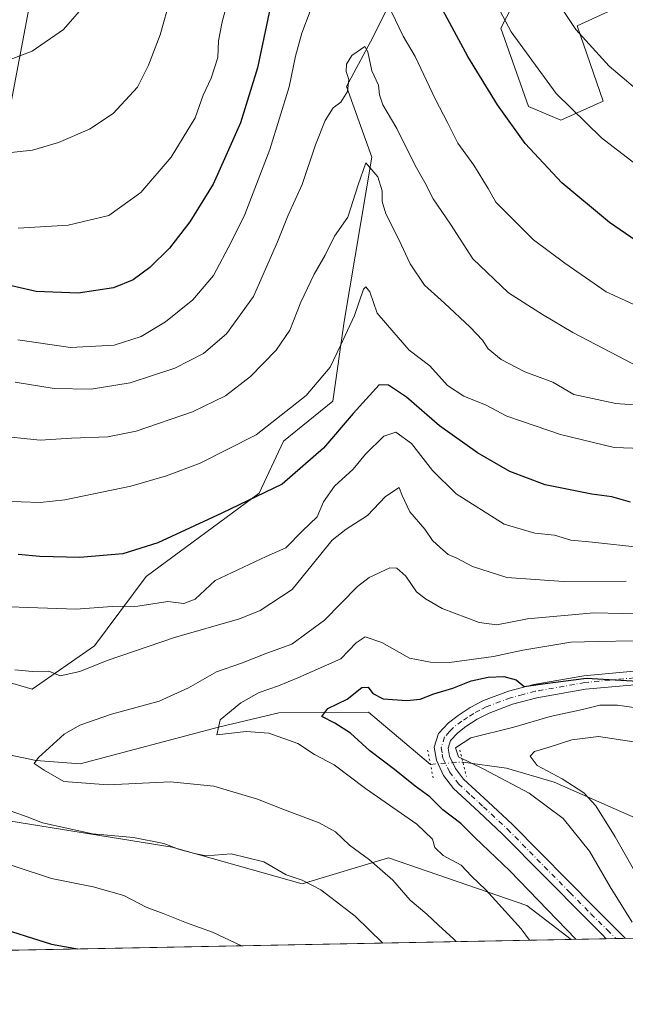
# Model space of a CAD drawing. Units: metres. Extents: x 630842 to 634298, y 4755126 to 4757506.
# Drawn here: x 631618 to 631776, y 4755127 to 4755383 of the extents above; entities that cross this region are included whole.
import ezdxf

# ---------------------------------------------------------------- set-up
doc = ezdxf.new("R2010")
doc.units = ezdxf.units.M
doc.header["$MEASUREMENT"] = 0
doc.linetypes.add('DGN Style 4', pattern=[2.6384748266838614, 1.318413404963828, -0.6592067024819142, 0.001648016756204785, -0.6592067024819142])
doc.linetypes.add('DGN Style 5', pattern=[1.1536117293433497, 0.4944050268614355, -0.6592067024819142])
for name, color, linetype, lineweight in [('Arbolado forestal CxS', 92, 'Continuous', 0), ('Comarca CxS', 21, 'Continuous', 0), ('Comunidad Autónoma CxS', 142, 'Continuous', 0), ('Corriente natural lineal', 142, 'Continuous', 13), ('Corriente natural lineal oculto', 9, 'DGN Style 4', 13), ('Curva de nivel maestra', 30, 'Continuous', 30), ('Curva de nivel normal', 30, 'Continuous', 0), ('Municipio CxS', 4, 'Continuous', 0), ('Pastizal CxS', 92, 'Continuous', 0), ('Pista no pavimentada Cxs', 111, 'Continuous', 0), ('Pista no pavimentada eje', 91, 'DGN Style 4', 0), ('Provincia CxS', 1, 'Continuous', 0), ('Puente lineal', 2, 'DGN Style 5', 0)]:
    doc.layers.add(name, color=color, linetype=linetype, lineweight=lineweight)

# ---------------------------------------------------------------- blocks, each defined once
blk = doc.blocks.new('*U5')
at = {"layer": 'Pastizal CxS', "color": 92, "linetype": 'Continuous', "lineweight": 0}
blk.add_polyline3d([(631657.9303000001, 4755167.879699999, 864.829199999993), (631691.7182999998, 4755158.3619, 864.7262000000047), (631714.2467, 4755165.121300001, 858.7198000000062), (631750.2917, 4755152.727299999, 853.1962000000058), (631761.8501000004, 4755143.886600001, 851.0338000000047), (631487.5091000004, 4755138.590700001, 890.5160000000034), (631491.7625000002, 4755140.185500001, 889.4321000000054), (631501.3526999997, 4755141.384099999, 887.4649000000064), (631500.4641000006, 4755153.626900001, 884.806700000001), (631540.4562999997, 4755157.6799, 879.1968000000053), (631564.4287, 4755167.097300001, 873.8101000000024), (631581.4061000004, 4755176.360500001, 869.4000999999989), (631612.6051000003, 4755175.139900001, 866.0200999999943)], close=True, dxfattribs=at)

msp = doc.modelspace()

# ---------------------------------------------------------------- linework, layer by layer
at = {"layer": 'Arbolado forestal CxS', "color": 92, "linetype": 'Continuous', "lineweight": 0, "extrusion": (0.371290004850363, 0.007166769060482442, 0.9284892943483254), "elevation": 269436.0542449591, "flags": 128}
msp.add_lwpolyline([(4742066.080435236, -671374.5726690157), (4742066.080435235, -671364.7616818849)], dxfattribs=at)
at = {"layer": 'Arbolado forestal CxS', "color": 92, "linetype": 'Continuous', "lineweight": 0, "extrusion": (0.3065897353803194, 0.005923304384431645, 0.9518233284725666), "elevation": 222667.2223973347, "flags": 128}
msp.add_lwpolyline([(4742053.336910726, -688391.8653113345), (4742053.336910726, -688389.2600351287)], dxfattribs=at)
at = {"layer": 'Arbolado forestal CxS', "color": 92, "linetype": 'Continuous', "lineweight": 0, "extrusion": (0.206512824804844, 0.003988248097690342, 0.9784357654277747), "elevation": 150262.3469866409, "flags": 128}
msp.add_lwpolyline([(4742058.847086809, -707698.1003401619), (4742058.84708681, -707695.5702185024)], dxfattribs=at)
at = {"layer": 'Arbolado forestal CxS', "color": 92, "linetype": 'Continuous', "lineweight": 0}
for points in [[(631605.4151, 4755213.721700001, 865.6239999999962), (631621.4210999999, 4755208.992500001, 864.1638999999997), (631637.6524999999, 4755220.3257, 867.4449000000022), (631651.1700999998, 4755238.351500001, 873.2605999999943), (631680.5469000004, 4755260.0185, 876.1680999999954), (631686.9413000002, 4755273.6063, 879.249800000005), (631699.7297, 4755283.9959, 878.9091999999946), (631702.7030999997, 4755304.7685, 881.8644999999962), (631709.9351000005, 4755347.546900001, 886.761400000003), (631703.3287000004, 4755365.920299999, 890.0264000000025), (631710.1218999998, 4755378.707900001, 892.0973999999987), (631723.2637, 4755405.0843, 902.8001999999979)], [(631723.2637, 4755405.0843, 902.8001999999979), (631710.1218999998, 4755378.707900001, 892.0973999999987), (631703.3287000004, 4755365.920299999, 890.0264000000025), (631709.9351000005, 4755347.546900001, 886.761400000003), (631702.7030999997, 4755304.7685, 881.8644999999962), (631699.7297, 4755283.9959, 878.9091999999946), (631686.9413000002, 4755273.6063, 879.249800000005), (631680.5469000004, 4755260.0185, 876.1680999999954), (631651.1700999998, 4755238.351500001, 873.2605999999943), (631637.6524999999, 4755220.3257, 867.4449000000022), (631621.4210999999, 4755208.992500001, 864.1638999999997), (631605.4151, 4755213.721700001, 865.6239999999962)], [(631754.0579000004, 4755401.792500001, 910.9775999999983), (631743.5000999998, 4755381.127900001, 904.073900000003), (631750.6919, 4755360.7389, 902.402700000006), (631759.0827000003, 4755357.140699999, 903.7102000000014), (631770.1778999995, 4755362.135299999, 907.4630999999937), (631763.3975000001, 4755381.674500001, 910.0016999999935), (631775.6690999996, 4755387.3881, 914.6303000000044)], [(631775.6690999996, 4755387.3881, 914.6303000000044), (631763.3975000001, 4755381.674500001, 910.0016999999935), (631770.1778999995, 4755362.135299999, 907.4630999999937), (631759.0827000003, 4755357.140699999, 903.7102000000014), (631750.6919, 4755360.7389, 902.402700000006), (631743.5000999998, 4755381.127900001, 904.073900000003), (631754.0579000004, 4755401.792500001, 910.9775999999983)], [(631761.8499999996, 4755143.886700001, 851.0338000000047), (631750.2917, 4755152.727299999, 853.1962000000058), (631714.2467, 4755165.121300001, 858.7198000000062), (631691.7182999998, 4755158.3619, 864.7262000000047), (631657.9303000001, 4755167.879699999, 864.829199999993), (631612.6051000003, 4755175.139900001, 866.0200999999943), (631581.4061000004, 4755176.360500001, 869.4000999999989), (631564.4287, 4755167.097300001, 873.8101000000024), (631540.4562999997, 4755157.6799, 879.1968000000053), (631500.4641000006, 4755153.626900001, 884.806700000001)], [(632407.233, 4755156.345000001, 732.4709000000004), (631761.8501000004, 4755143.886600001, 851.0338000000047), (631750.2917, 4755152.727299999, 853.1962000000058), (631714.2467, 4755165.121300001, 858.7198000000062), (631691.7182999998, 4755158.3619, 864.7262000000047), (631657.9303000001, 4755167.879699999, 864.829199999993), (631612.6051000003, 4755175.139900001, 866.0200999999943)]]:
    msp.add_polyline3d(points, dxfattribs=at)
at = {"layer": 'Comarca CxS', "color": 21, "linetype": 'Continuous', "lineweight": 0, "flags": 128}
msp.add_lwpolyline([(632390.9647197042, 4755156.031029285), (630886.0400009978, 4755126.979982423), (630873.2949900188, 4755794.495964929), (630874.0160000006, 4755795.652000001), (631044.5810000012, 4755987.801000002), (631045.3099999989, 4755988.623000001), (631058.7459999995, 4756005.355), (631062.9140000005, 4756010.608999999), (631067.7170000002, 4756017.278000001), (631079.1629999992, 4756033.707000001), (631086.6810000008, 4756044.658), (631098.0759999997, 4756062.189999999), (631112.1780000012, 4756082.583000001), (631223.1010000006, 4756246.005999999), (631304.8620000001, 4756366.466)], dxfattribs=at)
at = {"layer": 'Comunidad Autónoma CxS', "color": 142, "linetype": 'Continuous', "lineweight": 0, "flags": 128}
msp.add_lwpolyline([(632390.9647197042, 4755156.031029285), (630886.0400009978, 4755126.979982423), (630873.2949900188, 4755794.495964929), (630854.2709573678, 4756790.873752873), (630841.8700009985, 4757440.369982398), (632624.2547420579, 4757474.79385708), (633344.3573047755, 4757488.70147904), (633365.839114022, 4757489.116358221), (633380.8868897372, 4757489.406988183), (633813.0876332421, 4757497.754239045), (634240.5500010251, 4757506.0099824), (634247.7912798874, 4757136.29083607), (634285.8600010243, 4755192.60998242), (632435.6567074674, 4755156.893744812), (632411.906440302, 4755156.43525194)], close=True, dxfattribs=at)
at = {"layer": 'Corriente natural lineal', "color": 142, "linetype": 'Continuous', "lineweight": 13}
for points in [[(631253.4600999998, 4755260.940099999, 899.4244999999937), (631258.6485000001, 4755263.2937, 898.6389999999956), (631270.7401000002, 4755249.220100001, 894.2871000000014), (631281.9025999998, 4755240.752599999, 892.0819000000047), (631299.4672999998, 4755235.298800001, 889.7084999999934), (631318.5883999999, 4755236.406099999, 887.6057000000001), (631337, 4755245, 884.5295000000042), (631357.5661000004, 4755230.626599999, 883.1910000000062), (631386.3272000002, 4755223.873500001, 880.7673000000068), (631415.0701000001, 4755222.9101, 879.3304000000062), (631457.5000999998, 4755213.9001, 874.6831999999995), (631471.7701000003, 4755208.4801, 873.2323999999935), (631487.8800999997, 4755204.290100001, 873.2929000000004), (631504.2801000001, 4755201.2301, 870.6417999999976), (631530.8501000004, 4755198.1801, 868.6061999999948), (631557.4001000002, 4755197.210100001, 865.2445000000008), (631579.4463000001, 4755198.897, 863.2645000000049), (631603.8086999999, 4755194.342, 861.8151000000071), (631622.5149999997, 4755190.460000001, 860.6128999999928), (631633.9426999995, 4755189.606500001, 859.3794999999956), (631669.9600000001, 4755199.105000001, 856.220100000006), (631685.7106999997, 4755202.8408, 853.3111999999965), (631709, 4755203, 849.3016999999963), (631725.1557999998, 4755189.453700001, 848.6530000000058)], [(631733.6101000002, 4755190.050100001, 847.0173000000068), (631744.9501, 4755188.440099999, 843.2783999999956), (631757.3800999997, 4755184.780099999, 841.2013000000006), (631787.2901, 4755171.5801, 832.6309000000037), (631815.6700999998, 4755155.350099999, 824.882500000007), (631830.7701000003, 4755145.220100001, 822.0620000000055), (631830.7745000003, 4755145.2171, 822.0610000000015)]]:
    msp.add_polyline3d(points, dxfattribs=at)
at = {"layer": 'Corriente natural lineal oculto', "color": 9, "linetype": 'DGN Style 4', "lineweight": 13}
msp.add_polyline3d([(631725.1557999998, 4755189.453700001, 848.6530000000058), (631725.1601, 4755189.450099999, 848.6527999999963), (631733.5974000003, 4755190.0492, 847.0231000000058), (631733.6101000002, 4755190.050100001, 847.0173000000068)], dxfattribs=at)
at = {"layer": 'Curva de nivel maestra', "color": 30, "linetype": 'Continuous', "lineweight": 30, "flags": 128}
for points, elevation in [([(631685.2000000002, 4755394.770099999), (631680.1299999999, 4755370.800100001), (631675.7400000002, 4755356.5001), (631671.9000000004, 4755347.890100001), (631668.5599999997, 4755340.4801), (631662.4800000006, 4755330.710100001), (631657.1799999997, 4755323.860099999), (631652.0599999997, 4755318.7601), (631647.7699999996, 4755315.630100001), (631642.6299999999, 4755313.540100001), (631633.4000000004, 4755312.120100001), (631622.4699999997, 4755312.5101), (631611.8399999999, 4755314.9901)], 900), ([(631778.7199999997, 4755325.720100001), (631771.7699999996, 4755330.470100001), (631759.4100000003, 4755340.870100001), (631749.7999999998, 4755351.100099999), (631742.6500000004, 4755361.110099999), (631734.9199999999, 4755373.770099999), (631727.2100000001, 4755388.040100001)], 900), ([(631777.29, 4755257.720100001), (631772.3600000005, 4755259.0701), (631767.1799999997, 4755259.8101), (631755.0700000003, 4755262.2501), (631745.8099999997, 4755265.6801), (631737.3899999997, 4755270.5601), (631727.5199999996, 4755277.540100001), (631718.9299999997, 4755285.020099999), (631714.2000000002, 4755288.170100001), (631711.8099999997, 4755288.220100001), (631705.04, 4755280.7601), (631697.29, 4755271.770099999), (631686.54, 4755262.360099999), (631670.8099999997, 4755254.8101), (631654.1399999997, 4755247.100099999), (631645.0800000001, 4755244.2401), (631633.8799999999, 4755243.280099999), (631623.4800000006, 4755243.590100001), (631617.8300000001, 4755244.040100001)], 875), ([(631763.0683000004, 4755143.910300001), (631745.7999999998, 4755161.7601), (631736.7400000002, 4755170.370100001), (631733.0599999997, 4755174.0101), (631728.3700000001, 4755177.620100001), (631725.0099999999, 4755180.960100001), (631721.1799999997, 4755183.800100001), (631715.8300000001, 4755188.130100001), (631709.3600000005, 4755192.9901), (631704.3200000003, 4755197.610099999), (631700.2400000002, 4755200.200099999), (631696.9000000004, 4755201.920100001), (631698.4800000006, 4755204.030099999), (631703.4800000006, 4755206.4101), (631707.3300000001, 4755209.4801), (631708.9299999997, 4755209.520099999), (631710.1200000001, 4755207.860099999), (631712.8799999999, 4755206.530099999), (631719.0499999998, 4755206.110099999), (631722.4600000001, 4755206.440099999), (631726.0899999999, 4755207.8101), (631730.9900000002, 4755209.2601), (631735.7699999996, 4755211.2301), (631740.2400000002, 4755212.1601), (631744.3200000003, 4755212.280099999), (631747.4500000002, 4755211.4101), (631749.6100000005, 4755209.6801), (631755.0099999999, 4755210.470100001), (631765.8099999997, 4755211.860099999), (631779.1299999999, 4755211.090100001)], 850), ([(631611.0599999997, 4755147.4901), (631626.4800000006, 4755142.640100001), (631633.2259000001, 4755141.403899999)], 875), ([(631633.2259000001, 4755141.403899999), (631633.2271999996, 4755141.403700001)], 875)]:
    msp.add_lwpolyline(points, dxfattribs=dict(at, elevation=elevation))
at = {"layer": 'Curva de nivel normal', "color": 30, "linetype": 'Continuous', "lineweight": 0, "flags": 128}
for points, elevation in [([(631660.1600000003, 4755398.529999999), (631654.7999999998, 4755379.380000001), (631651.7400000002, 4755371.49), (631648.8399999999, 4755365.710000001), (631642.5700000003, 4755358.92), (631636.3399999999, 4755354.82), (631628.3399999999, 4755351.300000001), (631621.5700000003, 4755349.359999999), (631614.3399999999, 4755348.539999999)], 910), ([(631673.0999999996, 4755390.699999999), (631670.9000000004, 4755382.77), (631669.9800000006, 4755377.77), (631669.7599999999, 4755373.439999999), (631668.0499999998, 4755368.100000001), (631666.0099999999, 4755363.619999999), (631663.8799999999, 4755357.720000001), (631657.6600000003, 4755347.480000001), (631649.79, 4755338.300000001), (631641.4100000003, 4755332.359999999), (631630.79, 4755329.859999999), (631617.8099999997, 4755329.029999999)], 905), ([(631782.9000000004, 4755342.439999999), (631769.6699999999, 4755352.529999999), (631757.8799999999, 4755364.109999999), (631746.1500000004, 4755380.15), (631739.79, 4755392.32)], 905), ([(631972.04, 4755334.960000001), (631962.8600000005, 4755336.75), (631957.0999999996, 4755335.92), (631951.7199999997, 4755334.99), (631945.1399999997, 4755334.779999999), (631936.4000000004, 4755335.699999999), (631927.1500000004, 4755338.41), (631910.9199999999, 4755344.850000001), (631898.1200000001, 4755349.279999999), (631888.54, 4755351.600000001), (631881.3300000001, 4755352.49), (631872.5999999996, 4755352.529999999), (631863.4699999997, 4755350.91), (631854.2800000003, 4755348.24), (631848.2100000001, 4755345.91), (631838.8799999999, 4755344.26), (631824.9600000001, 4755345.24), (631805.9000000004, 4755351.039999999), (631787.29, 4755359.189999999), (631781.3700000001, 4755363.050000001), (631771.6699999999, 4755371.199999999), (631763.0700000003, 4755380.779999999), (631755.3499999996, 4755392.32)], 910), ([(631636.0899999999, 4755388.220000001), (631629.5800000001, 4755380.75), (631621.4800000006, 4755375.100000001), (631612.0199999996, 4755371.550000001)], 915), ([(631693.8700000001, 4755385.49), (631691.7100000001, 4755379.789999999), (631690.04, 4755373.800000001), (631688.3799999999, 4755365.789999999), (631683.3799999999, 4755349.480000001), (631676.8700000001, 4755332.59), (631673.2800000003, 4755325.350000001), (631668.6500000004, 4755316.710000001), (631663.2699999996, 4755310.34), (631656.1399999997, 4755304.630000001), (631649.8099999997, 4755300.800000001), (631642.8099999997, 4755298.550000001), (631631.4199999999, 4755298), (631617.7199999997, 4755299.980000001)], 895), ([(631784.0700000003, 4755306.51), (631770.9199999999, 4755312.449999999), (631760.2000000002, 4755319.949999999), (631752.04, 4755326), (631745.7000000002, 4755332.300000001), (631742.1600000003, 4755335.779999999), (631740.1799999997, 4755339.359999999), (631736.4400000004, 4755345.480000001), (631732.2599999999, 4755351.130000001), (631729.6799999997, 4755356.359999999), (631726.4000000004, 4755362.699999999), (631721.2100000001, 4755373.699999999), (631718.0599999997, 4755379.02), (631715.0499999998, 4755385.4)], 895), ([(631777.8799999999, 4755293.74), (631762.2800000003, 4755301.84), (631754.3700000001, 4755306.600000001), (631745.5199999996, 4755312.180000001), (631736.2100000001, 4755321.09), (631730.4299999997, 4755330.060000001), (631725.8499999996, 4755336.710000001), (631723.7100000001, 4755340.939999999), (631721.2300000006, 4755345.390000001), (631716.4199999999, 4755354.980000001), (631712.7400000002, 4755361.15), (631711.8799999999, 4755363.789999999), (631711.6600000003, 4755366.289999999), (631709.9000000004, 4755370), (631708.8600000005, 4755374.930000001), (631708.0700000003, 4755376.33), (631704.6600000003, 4755373.970000001), (631703.29, 4755371.77), (631703.2100000001, 4755369.82), (631703.8899999997, 4755367.779999999), (631703.5300000003, 4755364.609999999), (631701.8099999997, 4755361.810000001), (631699.8099999997, 4755360.4), (631697.7599999999, 4755357.07), (631695.2699999996, 4755350.720000001), (631691.7800000003, 4755340.439999999), (631688.0800000001, 4755332.439999999), (631685.3799999999, 4755325.439999999), (631679.0700000003, 4755311.289999999), (631672.0800000001, 4755301.560000001), (631666.0499999998, 4755296.369999999), (631658.6200000001, 4755292.630000001), (631647, 4755288.800000001), (631636.7999999998, 4755287.09), (631627.2000000002, 4755287.289999999), (631617.0300000003, 4755288.939999999)], 890), ([(631796.8099999997, 4755281.680000001), (631773.4800000006, 4755283.4), (631762.4800000006, 4755285.699999999), (631757.0700000003, 4755288.980000001), (631749.7400000002, 4755291.619999999), (631743.5499999998, 4755294.84), (631740.1600000003, 4755297.59), (631738.6799999997, 4755299.869999999), (631735.5099999999, 4755303.279999999), (631728.7999999998, 4755309.49), (631723.6200000001, 4755314.17), (631719.9000000004, 4755319.77), (631716.9600000001, 4755326.100000001), (631713.5800000001, 4755332.77), (631712.5700000003, 4755335.939999999), (631712.6100000005, 4755338.76), (631711.4800000006, 4755342.380000001), (631708.3200000003, 4755346.029999999), (631706.3600000005, 4755340.279999999), (631703.6100000005, 4755331.91), (631700.1699999999, 4755326.960000001), (631697.7800000003, 4755322.02), (631694.9000000004, 4755317.100000001), (631691.4000000004, 4755309.77), (631688.5199999996, 4755302.480000001), (631684.9600000001, 4755297.26), (631678.2699999996, 4755290.380000001), (631671.7599999999, 4755285.4), (631663.1600000003, 4755281.25), (631648.54, 4755276.199999999), (631641.1799999997, 4755274.720000001), (631631.7300000006, 4755274.359999999), (631623.5499999998, 4755273.83), (631611.7100000001, 4755275.029999999)], 885), ([(631780.1799999997, 4755271.720000001), (631773.0499999998, 4755271.930000001), (631759.0499999998, 4755275.279999999), (631749.1100000005, 4755278.689999999), (631745.0199999996, 4755280.130000001), (631739.7100000001, 4755282.92), (631733.8600000005, 4755285.32), (631729.6500000004, 4755288.09), (631725, 4755293.24), (631719.5999999996, 4755297.310000001), (631715.6100000005, 4755301.9), (631711.3200000003, 4755306.949999999), (631709.3499999996, 4755312.480000001), (631708.3200000003, 4755313.779999999), (631707.7400000002, 4755313.130000001), (631705.3600000005, 4755306.34), (631701.7000000002, 4755298.460000001), (631699.0300000003, 4755292.84), (631692.8099999997, 4755285.470000001), (631679.75, 4755275.230000001), (631665.2100000001, 4755267.890000001), (631656.4699999997, 4755264.600000001), (631647.1699999999, 4755261.850000001), (631629.9699999997, 4755258.32), (631623.5, 4755257.66), (631613.6100000005, 4755257.960000001)], 880), ([(631779.9800000006, 4755245.92), (631767.4000000004, 4755247.300000001), (631761.7400000002, 4755247.84), (631757.5, 4755249.08), (631752.3700000001, 4755249.67), (631744.3600000005, 4755251.99), (631731.8399999999, 4755259.9), (631725.7000000002, 4755265.930000001), (631720.2400000002, 4755272.980000001), (631716.1600000003, 4755275.92), (631713.0300000003, 4755274.880000001), (631708.2800000003, 4755270.220000001), (631705.0499999998, 4755266.26), (631700.1399999997, 4755261.890000001), (631697.3300000001, 4755257.77), (631695.6500000004, 4755253.930000001), (631691.8799999999, 4755250.279999999), (631687.5300000003, 4755245.789999999), (631682.3600000005, 4755243.550000001), (631669.1299999999, 4755237.279999999), (631663.8899999997, 4755232.42), (631660.9100000003, 4755231.32), (631656.7400000002, 4755231.850000001), (631648.9299999997, 4755230.67), (631642.2800000003, 4755230.57), (631632.7999999998, 4755229.890000001), (631603.1399999997, 4755230.869999999)], 870), ([(631616.9400000004, 4755214.060000001), (631621.5199999996, 4755213.600000001), (631625.7800000003, 4755213.699999999), (631628.7199999997, 4755212.460000001), (631633.8499999996, 4755213.65), (631640.9800000006, 4755216.480000001), (631658.4900000002, 4755222.449999999), (631675.4600000001, 4755227.32), (631680.7999999998, 4755229.5), (631689.1399999997, 4755234.980000001), (631699.5899999999, 4755247.779999999), (631703.1799999997, 4755250.640000001), (631708.8099999997, 4755254.220000001), (631713.4199999999, 4755259.210000001), (631717.0099999999, 4755261.539999999), (631717.8300000001, 4755259.460000001), (631719.8200000003, 4755255.16), (631723.6799999997, 4755250.640000001), (631725.6699999999, 4755247.689999999), (631727.7400000002, 4755245.939999999), (631729.7699999996, 4755244.060000001), (631732.04, 4755243.09), (631736.0999999996, 4755240.980000001), (631745.0499999998, 4755238.100000001), (631759.8099999997, 4755237.050000001), (631776.1399999997, 4755237.16)], 865), ([(631782.4600000001, 4755228.59), (631767.7000000002, 4755228.91), (631750.4800000006, 4755227.369999999), (631742.4500000002, 4755225.800000001), (631737.8200000003, 4755226.390000001), (631728.2000000002, 4755229.99), (631723.8899999997, 4755232.5), (631721.5300000003, 4755234.32), (631718.7400000002, 4755238.42), (631716.4400000004, 4755240.49), (631714.6299999999, 4755240.57), (631709.2000000002, 4755238.060000001), (631706.1399999997, 4755235.730000001), (631697.5899999999, 4755226.99), (631689.0999999996, 4755220.710000001), (631682.5700000003, 4755218.359999999), (631675.9699999997, 4755215.800000001), (631669.4800000006, 4755213.560000001), (631662.1399999997, 4755209.380000001), (631654.4800000006, 4755205.939999999), (631642.1399999997, 4755202.550000001), (631633.8200000003, 4755199.619999999), (631629.8099999997, 4755197.300000001), (631623.0599999997, 4755191.25), (631621.9699999997, 4755189.67), (631624.5700000003, 4755187.930000001), (631629.6699999999, 4755184.970000001), (631641.1600000003, 4755184.119999999), (631657.4600000001, 4755184.859999999), (631668.7199999997, 4755183.779999999), (631680.1399999997, 4755180.359999999), (631687.1399999997, 4755177.609999999), (631696.2199999997, 4755174.24), (631700.4699999997, 4755171.859999999), (631704.0999999996, 4755168.41), (631709.3200000003, 4755164.600000001), (631715.3399999999, 4755159.26), (631719.8799999999, 4755154.08), (631724.1900000004, 4755150.49), (631727.25, 4755147.539999999), (631731.2300000006, 4755143.970000001), (631731.8380000005, 4755143.3073)], 860), ([(631777.9800000006, 4755221.57), (631768.8600000005, 4755221.460000001), (631761.7100000001, 4755221.25), (631749.2300000006, 4755219.189999999), (631741.6100000005, 4755217.51), (631730.1299999999, 4755215.930000001), (631725.2000000002, 4755216.07), (631719.6799999997, 4755217.09), (631712.5300000003, 4755221.180000001), (631708.2000000002, 4755222.619999999), (631705.8399999999, 4755221.100000001), (631701.8099999997, 4755216.949999999), (631690.6600000003, 4755211.980000001), (631685.6200000001, 4755209.869999999), (631680.5599999997, 4755208.119999999), (631675.7599999999, 4755205.439999999), (631670.4199999999, 4755201.08), (631669.5, 4755197.130000001), (631677.2199999997, 4755197.960000001), (631683.1200000001, 4755197.600000001), (631690.6399999997, 4755194.880000001), (631694.9800000006, 4755191.980000001), (631700.1200000001, 4755189.289999999), (631708.2400000002, 4755183.199999999), (631721.5999999996, 4755173.9), (631725.7199999997, 4755169.99), (631726.2699999996, 4755167.800000001), (631728.4800000006, 4755165.680000001), (631733.1500000004, 4755163.210000001), (631735.8799999999, 4755160.32), (631739.6200000001, 4755156.77), (631748.75, 4755146.59), (631750.9217999997, 4755143.6757)], 855), ([(631777.6900000004, 4755148.350000001), (631772, 4755157.560000001), (631766.5599999997, 4755166.859999999), (631759.7599999999, 4755175.380000001), (631750.8399999999, 4755181.939999999), (631739.0800000001, 4755188.17), (631732.4900000002, 4755191.4), (631731.7199999997, 4755193.789999999), (631735.7199999997, 4755196.32), (631746.8700000001, 4755199.17), (631756.3799999999, 4755201.9), (631764.7400000002, 4755203.699999999), (631769.2400000002, 4755204.859999999), (631773.9199999999, 4755204.880000001), (631781.1900000004, 4755203.82)], 845), ([(631778.8399999999, 4755160.800000001), (631773.2800000003, 4755170.619999999), (631768.2100000001, 4755178.65), (631765.0999999996, 4755182.039999999), (631759.4600000001, 4755185.66), (631752.9800000006, 4755189.130000001), (631751.1699999999, 4755191.550000001), (631752.2999999998, 4755192.83), (631756.0700000003, 4755193.939999999), (631761.9800000006, 4755195.82), (631768.9000000004, 4755196.720000001), (631778.7599999999, 4755195.26)], 840), ([(631712.7374999998, 4755142.9386), (631705.5700000003, 4755149.92), (631696.6200000001, 4755156.76), (631691.7599999999, 4755159.34), (631687.5899999999, 4755160.720000001), (631681.7599999999, 4755164.100000001), (631673.2699999996, 4755166.140000001), (631666.7300000006, 4755165.66), (631663.7300000006, 4755166.26), (631659.54, 4755167.390000001), (631655.7199999997, 4755168.880000001), (631647.8099999997, 4755170.369999999), (631637.1399999997, 4755171.380000001), (631624.1799999997, 4755174.220000001), (631620.1200000001, 4755175.789999999), (631616.2199999997, 4755177.180000001)], 865), ([(631608.2800000003, 4755165.699999999), (631626.4900000002, 4755159.76), (631637.3600000005, 4755157.58), (631645.3399999999, 4755155.33), (631651.1399999997, 4755152.289999999), (631655.5999999996, 4755150.640000001), (631661.6799999997, 4755148.220000001), (631668.4100000003, 4755145.779999999), (631675.9402999999, 4755142.2282)], 870)]:
    msp.add_lwpolyline(points, dxfattribs=dict(at, elevation=elevation))
at = {"layer": 'Municipio CxS', "color": 4, "linetype": 'Continuous', "lineweight": 0, "flags": 128}
msp.add_lwpolyline([(632390.9647197042, 4755156.031029285), (630886.0400009978, 4755126.979982423), (630873.2949900188, 4755794.495964929), (630874.0160000006, 4755795.652000001), (631044.5810000012, 4755987.801000002), (631045.3099999989, 4755988.623000001), (631058.7459999995, 4756005.355), (631062.9140000005, 4756010.608999999), (631067.7170000002, 4756017.278000001), (631079.1629999992, 4756033.707000001), (631086.6810000008, 4756044.658), (631098.0759999997, 4756062.189999999), (631112.1780000012, 4756082.583000001), (631223.1010000006, 4756246.005999999), (631304.8620000001, 4756366.466)], dxfattribs=at)
at = {"layer": 'Pastizal CxS', "color": 92, "linetype": 'Continuous', "lineweight": 0, "extrusion": (0.1423963499813339, 0.002748830214463554, 0.9898059019042298), "elevation": 103874.0229792624, "flags": 128}
msp.add_lwpolyline([(4742064.829902174, -715924.9109541035), (4742064.829902174, -715647.6928541267)], dxfattribs=at)
at = {"layer": 'Pastizal CxS', "color": 92, "linetype": 'Continuous', "lineweight": 0}
for points in [[(631493.8576999997, 4755342.7349, 910.2011000000057), (631519.4835000001, 4755334.406300001, 907.4746000000014), (631552.5629000004, 4755334.497300001, 908.1665000000067), (631588.6171000004, 4755344.179300001, 908.3962000000029), (631615.6327000001, 4755360.0145, 912.8959000000032), (631620.8305000003, 4755387.5691, 917.4327000000048), (631635.4738999996, 4755395.4549, 916.170499999993), (631643.1240999997, 4755442.542099999, 916.2719000000071), (631649.9413000002, 4755450.948100001, 913.5075000000071), (631657.7988999998, 4755470.172499999, 915.7777999999963), (631645.6908999998, 4755471.176899999, 915.9496999999974), (631635.4757000003, 4755477.6961, 918.9195000000036), (631633.2237, 4755503.608100001, 924.7161999999954), (631676.0569000002, 4755508.6779, 933.9881000000023), (631699.6823000005, 4755522.758099999, 941.2128999999987), (631713.1993000006, 4755548.669700001, 949.8806999999942), (631726.7165000001, 4755558.8081, 955.0213999999978), (631731.2231000002, 4755579.0867, 960.234899999996), (631669.5471000001, 4755604.432499999, 954.7602999999945), (631615.5614999998, 4755629.920499999, 950.108600000007), (631629.9946999997, 4755639.1281, 955.0774999999995), (631671.9899000004, 4755638.780099999, 961.7476000000024), (631670.9584999997, 4755657.173900001, 966.1953999999969)], [(631723.2637, 4755405.0843, 902.8001999999979), (631710.1218999998, 4755378.707900001, 892.0973999999987), (631703.3287000004, 4755365.920299999, 890.0264000000025), (631709.9351000005, 4755347.546900001, 886.761400000003), (631702.7030999997, 4755304.7685, 881.8644999999962), (631699.7297, 4755283.9959, 878.9091999999946), (631686.9413000002, 4755273.6063, 879.249800000005), (631680.5469000004, 4755260.0185, 876.1680999999954), (631651.1700999998, 4755238.351500001, 873.2605999999943), (631637.6524999999, 4755220.3257, 867.4449000000022), (631621.4210999999, 4755208.992500001, 864.1638999999997), (631605.4151, 4755213.721700001, 865.6239999999962)], [(631723.2637, 4755405.0843, 902.8001999999979), (631710.1218999998, 4755378.707900001, 892.0973999999987), (631703.3287000004, 4755365.920299999, 890.0264000000025), (631709.9351000005, 4755347.546900001, 886.761400000003), (631702.7030999997, 4755304.7685, 881.8644999999962), (631699.7297, 4755283.9959, 878.9091999999946), (631686.9413000002, 4755273.6063, 879.249800000005), (631680.5469000004, 4755260.0185, 876.1680999999954), (631651.1700999998, 4755238.351500001, 873.2605999999943), (631637.6524999999, 4755220.3257, 867.4449000000022), (631621.4210999999, 4755208.992500001, 864.1638999999997), (631605.4151, 4755213.721700001, 865.6239999999962)], [(631775.6690999996, 4755387.3881, 914.6303000000044), (631763.3975000001, 4755381.674500001, 910.0016999999935), (631770.1778999995, 4755362.135299999, 907.4630999999937), (631759.0827000003, 4755357.140699999, 903.7102000000014), (631750.6919, 4755360.7389, 902.402700000006), (631743.5000999998, 4755381.127900001, 904.073900000003), (631754.0579000004, 4755401.792500001, 910.9775999999983)], [(631775.6690999996, 4755387.3881, 914.6303000000044), (631763.3975000001, 4755381.674500001, 910.0016999999935), (631770.1778999995, 4755362.135299999, 907.4630999999937), (631759.0827000003, 4755357.140699999, 903.7102000000014), (631750.6919, 4755360.7389, 902.402700000006), (631743.5000999998, 4755381.127900001, 904.073900000003), (631754.0579000004, 4755401.792500001, 910.9775999999983)], [(631615.6327000001, 4755360.0145, 912.8959000000032), (631620.8305000003, 4755387.5691, 917.4327000000048)], [(631620.8305000003, 4755387.5691, 917.4327000000048), (631615.6327000001, 4755360.0145, 912.8959000000032)], [(631761.8499999996, 4755143.886700001, 851.0338000000047), (631750.2917, 4755152.727299999, 853.1962000000058), (631714.2467, 4755165.121300001, 858.7198000000062), (631691.7182999998, 4755158.3619, 864.7262000000047), (631657.9303000001, 4755167.879699999, 864.829199999993), (631612.6051000003, 4755175.139900001, 866.0200999999943), (631581.4061000004, 4755176.360500001, 869.4000999999989), (631564.4287, 4755167.097300001, 873.8101000000024), (631540.4562999997, 4755157.6799, 879.1968000000053), (631500.4641000006, 4755153.626900001, 884.806700000001)]]:
    msp.add_polyline3d(points, dxfattribs=at)
at = {"layer": 'Pista no pavimentada Cxs', "color": 111, "linetype": 'Continuous', "lineweight": 0, "extrusion": (-0.2575929870445325, -0.004970508953855823, 0.9662407293558966), "elevation": -185551.6005423071, "flags": 128}
msp.add_lwpolyline([(-4742070.686203282, 699195.041514687), (-4742070.686203281, 699189.9130595189)], dxfattribs=at)
at = {"layer": 'Pista no pavimentada Cxs', "color": 111, "linetype": 'Continuous', "lineweight": 0}
for points in [[(631778.3400999998, 4755210.190099999, 863.3999999999943), (631765.5701000001, 4755209.0001, 862.1714999999967), (631752.8601000002, 4755206.7301, 863.6732000000047), (631746.5500999996, 4755205.090100001, 864.7243000000017), (631740.4401000004, 4755202.800100001, 860.6585000000051), (631737.3400999998, 4755201.1801, 860.8246999999974), (631734.3901000004, 4755199.270099999, 862.1389000000055), (631732.2600999996, 4755197.6501, 862.7786999999954), (631730.4301000005, 4755195.6501, 861.720100000006), (631729.7801000001, 4755193.6601, 860.4159999999974), (631730.1300999997, 4755191.610099999, 860.0090999999958), (631731.6501000002, 4755188.4101, 861.1211999999941), (631733.7901, 4755185.5601, 861.4566000000051), (631740.1700999998, 4755179.710100001, 859.6000000000058), (631746.4501, 4755173.860099999, 859.7437000000064), (631768.2100999998, 4755151.800100001, 859.267200000002), (631772.4801000003, 4755147.5601, 855.0703999999969), (631775.9101, 4755144.1601, 853.7544999999956), (631775.9122000001, 4755144.158, 853.7525000000023), (631770.9578, 4755144.0624, 852.4312000000064), (631769.9801000003, 4755145.040100001, 852.8990000000049), (631765.7100999998, 4755149.280099999, 857.0810999999958), (631754.8000999996, 4755160.3301, 860.4477999999945), (631743.9700999996, 4755171.3101, 858.0767999999954), (631737.7600999996, 4755177.100099999, 857.0625), (631731.1501000002, 4755183.170100001, 865.3620999999986), (631728.6001000004, 4755186.5701, 868.3009000000021), (631726.7200999996, 4755190.520099999, 865.4232000000047), (631726.1300999997, 4755193.920100001, 862.9284000000043), (631727.3000999996, 4755197.4901, 864.928899999999), (631729.8601000002, 4755200.280099999, 867.0040000000008), (631732.3501000004, 4755202.170100001, 867.1423000000068), (631735.5500999996, 4755204.2501, 865.8408999999956), (631738.9901000002, 4755206.040100001, 867.2210000000051), (631745.4801000003, 4755208.470100001, 867.7115000000049), (631752.1001000004, 4755210.200099999, 867.6157999999997), (631765.1001000004, 4755212.520099999, 870.0378000000056), (631778.1501000002, 4755213.7301, 869.6082000000025)], [(631770.9578, 4755144.0624, 852.4312000000064), (631769.9801000003, 4755145.040100001, 852.8990000000049), (631765.7100999998, 4755149.280099999, 857.0810999999958), (631754.8000999996, 4755160.3301, 860.4477999999945), (631743.9700999996, 4755171.3101, 858.0767999999954), (631737.7600999996, 4755177.100099999, 857.0625), (631731.1501000002, 4755183.170100001, 865.3620999999986), (631728.6001000004, 4755186.5701, 868.3009000000021), (631726.7200999996, 4755190.520099999, 865.4232000000047), (631726.1300999997, 4755193.920100001, 862.9284000000043), (631727.3000999996, 4755197.4901, 864.928899999999), (631729.8601000002, 4755200.280099999, 867.0040000000008), (631732.3501000004, 4755202.170100001, 867.1423000000068), (631735.5500999996, 4755204.2501, 865.8408999999956), (631738.9901000002, 4755206.040100001, 867.2210000000051), (631745.4801000003, 4755208.470100001, 867.7115000000049), (631752.1001000004, 4755210.200099999, 867.6157999999997), (631765.1001000004, 4755212.520099999, 870.0378000000056), (631778.1501000002, 4755213.7301, 869.6082000000025)], [(631778.3400999998, 4755210.190099999, 863.3999999999943), (631765.5701000001, 4755209.0001, 862.1714999999967), (631752.8601000002, 4755206.7301, 863.6732000000047), (631746.5500999996, 4755205.090100001, 864.7243000000017), (631740.4401000004, 4755202.800100001, 860.6585000000051), (631737.3400999998, 4755201.1801, 860.8246999999974), (631734.3901000004, 4755199.270099999, 862.1389000000055), (631732.2600999996, 4755197.6501, 862.7786999999954), (631730.4301000005, 4755195.6501, 861.720100000006), (631729.7801000001, 4755193.6601, 860.4159999999974), (631730.1300999997, 4755191.610099999, 860.0090999999958), (631731.6501000002, 4755188.4101, 861.1211999999941), (631733.7901, 4755185.5601, 861.4566000000051), (631740.1700999998, 4755179.710100001, 859.6000000000058), (631746.4501, 4755173.860099999, 859.7437000000064), (631768.2100999998, 4755151.800100001, 859.267200000002), (631772.4801000003, 4755147.5601, 855.0703999999969), (631775.9101, 4755144.1601, 853.7544999999956), (631775.9122000001, 4755144.158, 853.7525000000023)]]:
    msp.add_polyline3d(points, dxfattribs=at)
at = {"layer": 'Pista no pavimentada eje', "color": 91, "linetype": 'DGN Style 4', "lineweight": 0}
msp.add_polyline3d([(631778.2451, 4755211.960100001, 866.7087999999932), (631771.8601000002, 4755211.3651, 866.1493000000047), (631765.3350999998, 4755210.7601, 866.0574999999953), (631752.4801000003, 4755208.465100001, 864.6863000000012), (631749.3251, 4755207.645099999, 864.438500000004), (631746.0151000004, 4755206.780099999, 865.593200000003), (631739.7150999998, 4755204.420100001, 864.0247999999993), (631737.9951, 4755203.5251, 863.3901000000042), (631736.4451000001, 4755202.715100001, 863.3980000000012), (631734.8450999996, 4755201.675100001, 864.0152999999991), (631733.3701, 4755200.720100001, 864.6747999999935), (631731.0601000005, 4755198.965100001, 864.7896999999939), (631730.1451000003, 4755197.965100001, 864.221399999995), (631728.8651000002, 4755196.5701, 863.6258999999991), (631727.9550999999, 4755193.790100001, 862.3886000000057), (631728.2500999998, 4755192.090100001, 861.7918000000063), (631728.4250999996, 4755191.065099999, 863.0411000000023), (631730.1250999998, 4755187.4901, 864.9171999999963), (631732.4700999996, 4755184.3651, 862.2388999999966), (631735.7751000002, 4755181.3301, 859.7247999999963), (631738.9650999998, 4755178.405099999, 858.2390000000015), (631745.2100999998, 4755172.585100001, 857.7574000000022), (631761.5050999997, 4755156.065099999, 860.1530999999959), (631766.9600999998, 4755150.540100001, 857.6809000000068), (631771.2301000003, 4755146.300100001, 853.7837000000001), (631773.4370999997, 4755144.110300001, 852.7782000000008)], dxfattribs=at)
at = {"layer": 'Provincia CxS', "color": 1, "linetype": 'Continuous', "lineweight": 0, "flags": 128}
msp.add_lwpolyline([(632390.9647197042, 4755156.031029285), (630886.0400009978, 4755126.979982423), (630873.2949900188, 4755794.495964929), (630854.2709573678, 4756790.873752873), (630841.8700009985, 4757440.369982398), (632624.2547420579, 4757474.79385708), (633344.3573047755, 4757488.70147904), (633365.839114022, 4757489.116358221), (633380.8868897372, 4757489.406988183), (633813.0876332421, 4757497.754239045), (634240.5500010251, 4757506.0099824), (634247.7912798874, 4757136.29083607), (634285.8600010243, 4755192.60998242), (632435.6567074674, 4755156.893744812), (632411.906440302, 4755156.43525194)], close=True, dxfattribs=at)
at = {"layer": 'Puente lineal', "color": 2, "linetype": 'DGN Style 5', "lineweight": 0, "extrusion": (-0.1396971272520058, 0.7273563757500029, 0.6718909251458585), "elevation": 3371049.713401518, "flags": 128}
msp.add_lwpolyline([(-1517282.737953542, -3056929.115246681), (-1517282.737953542, -3056917.278888478)], dxfattribs=at)
at = {"layer": 'Puente lineal', "color": 2, "linetype": 'DGN Style 5', "lineweight": 0, "extrusion": (-0.1242873630525036, 0.4942922716669195, 0.8603649234806191), "elevation": 2272676.447045873, "flags": 128}
msp.add_lwpolyline([(-1772236.857830377, -3834718.704836668), (-1772236.857830377, -3834710.411373639)], dxfattribs=at)

# ---------------------------------------------------------------- block references
at = {"layer": 'Pastizal CxS', "color": 92, "linetype": 'Continuous', "lineweight": 0}
msp.add_blockref('*U5', (0, 0), dxfattribs=at)

doc.saveas('drawing.dxf')
